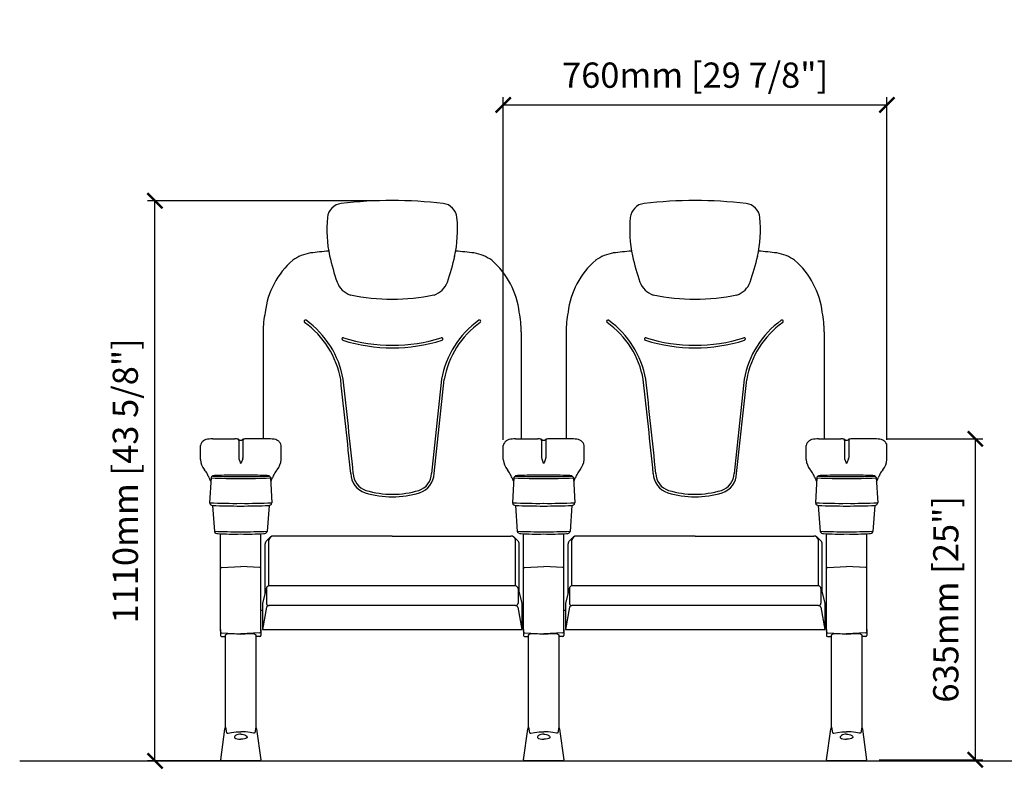
# Model space of a CAD drawing. Units: inches. Extents: x 0 to 6977, y -47 to 1635.
# Drawn here: x 0 to 1950, y 150 to 1635 of the extents above; entities that cross this region are included whole.
import ezdxf

# ---------------------------------------------------------------- set-up
doc = ezdxf.new("R2010")
doc.units = ezdxf.units.IN
doc.header["$MEASUREMENT"] = 0
doc.layers.add('Butaca - Seat', color=7, linetype='Continuous', true_color=0x246098)
doc.layers.add('Cotas - Measure', color=7, linetype='Continuous')
doc.layers.add('Suelo - Floor', color=7, linetype='Continuous')
doc.styles.add('Arial Narrow', font='ARIALN.TTF')
doc.dimstyles.new('cotas planos', dxfattribs={"dimtxt": 50, "dimasz": 30, "dimexe": 15, "dimexo": 25, "dimgap": 20, "dimtad": 1, "dimdec": 0, "dimtxsty": 'Arial Narrow', "dimblk": 'ARCHTICK', "dimcen": 2.5, "dimclrd": 256, "dimclre": 256, "dimclrt": 256, "dimadec": 0, "dimazin": 0, "dimtfac": 1, "dimtdec": 0, "dimtmove": 0, "dimatfit": 2, "dimldrblk": 'ARCHTICK', "dimfxl": 1, "dimarcsym": 0})

# ---------------------------------------------------------------- blocks, each defined once
blk = doc.blocks.new('_ArchTick')
at = {"color": 0, "linetype": 'ByBlock', "const_width": 0.15}
blk.add_lwpolyline([(-0.5, -0.5), (0.5, 0.5)], dxfattribs=at)
blk = doc.blocks.new('*D16')
at = {"layer": 'Cotas - Measure', "lineweight": -2, "transparency": 16777216}
for p, q in [((712.5, 1276.3), (252.6, 1276.3)), ((267.6, 166.8), (267.6, 1276.3)), ((415, 166.8), (252.6, 166.8))]:
    blk.add_line(p, q, dxfattribs=at)
at = {"layer": 'Defpoints', "color": 0, "transparency": 16777216}
for p in [(267.6, 1276.3), (737.5, 1276.3), (440, 166.8)]:
    blk.add_point(p, dxfattribs=at)
at = {"layer": 'Cotas - Measure', "lineweight": -2, "transparency": 16777216, "xscale": 30, "yscale": 30, "zscale": 30}
for p, rotation in [((267.6, 1276.3), 90), ((267.6, 166.8), 270)]:
    blk.add_blockref('_ArchTick', p, dxfattribs=dict(at, rotation=rotation))
at = {"layer": 'Cotas - Measure', "transparency": 16777216, "insert": (215.3, 721.6), "char_height": 50, "attachment_point": 5, "rotation": 90, "style": 'Arial Narrow'}
blk.add_mtext('1110mm [43 5/8"]', dxfattribs=at)
blk = doc.blocks.new('*D17')
at = {"layer": 'Cotas - Measure', "lineweight": -2, "transparency": 16777216}
for p, q in [((957.5, 802.6), (957.5, 1481.3)), ((957.5, 1466.3), (1717.5, 1466.3)), ((1717.5, 802.6), (1717.5, 1481.3))]:
    blk.add_line(p, q, dxfattribs=at)
at = {"layer": 'Defpoints', "color": 0, "transparency": 16777216}
for p in [(1717.5, 1466.3), (957.5, 777.6), (1717.5, 777.6)]:
    blk.add_point(p, dxfattribs=at)
at = {"layer": 'Cotas - Measure', "lineweight": -2, "transparency": 16777216, "xscale": 30, "yscale": 30, "zscale": 30, "rotation": 180}
blk.add_blockref('_ArchTick', (957.5, 1466.3), dxfattribs=at)
at = {"layer": 'Cotas - Measure', "lineweight": -2, "transparency": 16777216, "xscale": 30, "yscale": 30, "zscale": 30}
blk.add_blockref('_ArchTick', (1717.5, 1466.3), dxfattribs=at)
at = {"layer": 'Cotas - Measure', "transparency": 16777216, "insert": (1337.5, 1518.7), "char_height": 50, "attachment_point": 5, "style": 'Arial Narrow'}
blk.add_mtext('760mm [29 7/8"]', dxfattribs=at)
blk = doc.blocks.new('*D21')
at = {"layer": 'Cotas - Measure', "lineweight": -2, "transparency": 16777216}
for p, q in [((1718.1, 804.8), (1907.5, 804.8)), ((1892.5, 804.8), (1892.5, 169)), ((1702.2, 169), (1907.5, 169))]:
    blk.add_line(p, q, dxfattribs=at)
at = {"layer": 'Defpoints', "color": 0, "transparency": 16777216}
for p in [(1693.1, 804.8), (1677.2, 169), (1892.5, 169)]:
    blk.add_point(p, dxfattribs=at)
at = {"layer": 'Cotas - Measure', "lineweight": -2, "transparency": 16777216, "xscale": 30, "yscale": 30, "zscale": 30}
for p, rotation in [((1892.5, 804.8), 90), ((1892.5, 169), 270)]:
    blk.add_blockref('_ArchTick', p, dxfattribs=dict(at, rotation=rotation))
at = {"layer": 'Cotas - Measure', "transparency": 16777216, "insert": (1840.5, 486.9), "char_height": 50, "attachment_point": 5, "rotation": 90, "style": 'Arial Narrow'}
blk.add_mtext('635mm [25"]', dxfattribs=at)

msp = doc.modelspace()

# ---------------------------------------------------------------- linework, layer by layer
at = {"layer": 'Butaca - Seat'}
for p, q in [((481.9, 1016.7, 0), (481.9, 804.8, 0)), ((993.1, 1016.7, 0), (993.1, 804.8, 0)), ((1081.9, 1016.7, 0), (1081.9, 804.8, 0)), ((1593.1, 1016.7, 0), (1593.1, 804.8, 0)), ((835.4, 922.9, 0), (815.4, 736.3, 0)), ((820.4, 736, 0), (840.3, 922.2, 0)), ((1434.7, 922.9, 0), (1414.7, 736.3, 0)), ((1419.7, 736, 0), (1439.6, 922.2, 0)), ((381.9, 804.8, 0), (425.8, 804.8, 0)), ((433.4, 801.3, 0), (433.4, 767.1, 0)), ((441.7, 801.3, 0), (441.7, 767.1, 0)), ((493.1, 804.8, 0), (449.2, 804.8, 0)), ((981.9, 804.8, 0), (1025.8, 804.8, 0)), ((981.9, 804.8, 0), (1025.8, 804.8, 0)), ((1033.4, 801.3, 0), (1033.4, 767.1, 0)), ((1033.4, 801.3, 0), (1033.4, 767.1, 0)), ((1041.7, 801.3, 0), (1041.7, 767.1, 0)), ((1041.7, 801.3, 0), (1041.7, 767.1, 0)), ((1093.1, 804.8, 0), (1049.2, 804.8, 0)), ((1093.1, 804.8, 0), (1049.2, 804.8, 0)), ((1581.9, 804.8, 0), (1625.8, 804.8, 0)), ((1633.4, 801.3, 0), (1633.4, 767.1, 0)), ((1641.7, 801.3, 0), (1641.7, 767.1, 0)), ((1693.1, 804.8, 0), (1649.2, 804.8, 0)), ((357.5, 763.6, 0), (357.5, 791.7, 0)), ((517.5, 763.6, 0), (517.5, 791.7, 0)), ((957.5, 763.6, 0), (957.5, 791.7, 0)), ((957.5, 763.6, 0), (957.5, 791.7, 0)), ((1117.5, 763.6, 0), (1117.5, 791.7, 0)), ((1117.5, 763.6, 0), (1117.5, 791.7, 0)), ((1557.5, 763.6, 0), (1557.5, 791.7, 0)), ((1717.5, 763.6, 0), (1717.5, 791.7, 0)), ((433.7, 765.2, 0), (436.8, 757.3, 0)), ((441.4, 765.2, 0), (438.2, 757.3, 0)), ((1033.7, 765.2, 0), (1036.8, 757.3, 0)), ((1033.7, 765.2, 0), (1036.8, 757.3, 0)), ((1041.4, 765.2, 0), (1038.2, 757.3, 0)), ((1041.4, 765.2, 0), (1038.2, 757.3, 0)), ((1633.7, 765.2, 0), (1636.8, 757.3, 0)), ((1641.4, 765.2, 0), (1638.2, 757.3, 0)), ((378.7, 728.2, 0), (375.9, 677.8, 0)), ((496.3, 728.2, 0), (499.2, 677.8, 0)), ((978.7, 728.2, 0), (975.9, 677.8, 0)), ((978.7, 728.2, 0), (975.9, 677.8, 0)), ((1096.3, 728.2, 0), (1099.2, 677.8, 0)), ((1096.3, 728.2, 0), (1099.2, 677.8, 0)), ((1578.7, 728.2, 0), (1575.9, 677.8, 0)), ((1696.3, 728.2, 0), (1699.2, 677.8, 0)), ((381.4, 672.9, 0), (385.3, 621.5, 0)), ((493.6, 672.9, 0), (489.7, 621.5, 0)), ((981.4, 672.9, 0), (985.3, 621.5, 0)), ((981.4, 672.9, 0), (985.3, 621.5, 0)), ((1093.6, 672.9, 0), (1089.7, 621.5, 0)), ((1093.6, 672.9, 0), (1089.7, 621.5, 0)), ((1581.4, 672.9, 0), (1585.3, 621.5, 0)), ((1693.6, 672.9, 0), (1689.7, 621.5, 0)), ((397.5, 423.8, 0), (397.5, 616.7, 0)), ((477.5, 423.8, 0), (477.5, 616.7, 0)), ((496, 609.7, 0), (488.5, 602.5, 0)), ((737.5, 612.3, 0), (502.6, 612.3, 0)), ((737.5, 612.3, 0), (972.4, 612.3, 0)), ((979, 609.7, 0), (986.5, 602.5, 0)), ((997.5, 423.8, 0), (997.5, 616.7, 0)), ((1077.5, 423.8, 0), (1077.5, 616.7, 0)), ((1096, 609.7, 0), (1088.5, 602.5, 0)), ((1337.5, 612.3, 0), (1102.6, 612.3, 0)), ((1337.5, 612.3, 0), (1572.4, 612.3, 0)), ((1579, 609.7, 0), (1586.5, 602.5, 0)), ((1597.5, 423.8, 0), (1597.5, 616.7, 0)), ((1677.5, 423.8, 0), (1677.5, 616.7, 0)), ((485.8, 498.8, 0), (485.8, 596.7, 0)), ((493.4, 513.3, 0), (493.4, 604.1, 0)), ((981.7, 513.3, 0), (981.7, 604.1, 0)), ((989.2, 498.8, 0), (989.2, 596.7, 0)), ((1085.8, 498.8, 0), (1085.8, 596.7, 0)), ((1093.4, 513.3, 0), (1093.4, 604.1, 0)), ((1581.7, 513.3, 0), (1581.7, 604.1, 0)), ((1589.2, 498.8, 0), (1589.2, 596.7, 0)), ((399.4, 550.1, 0), (437.5, 552, 0)), ((475.6, 550.1, 0), (437.5, 552, 0)), ((999.4, 550.1, 0), (1037.5, 552, 0)), ((1075.6, 550.1, 0), (1037.5, 552, 0)), ((1599.4, 550.1, 0), (1637.5, 552, 0)), ((1675.6, 550.1, 0), (1637.5, 552, 0)), ((488.6, 510, 0), (480.8, 479.3, 0)), ((488.4, 508.3, 0), (488.4, 479.4, 0)), ((981.6, 513.3, 0), (493.4, 513.3, 0)), ((986.4, 510, 0), (994.2, 479.3, 0)), ((986.7, 508.3, 0), (986.7, 479.4, 0)), ((1088.6, 510, 0), (1080.8, 479.3, 0)), ((1088.4, 508.3, 0), (1088.4, 479.4, 0)), ((1581.6, 513.3, 0), (1093.4, 513.3, 0)), ((1586.4, 510, 0), (1594.2, 479.3, 0)), ((1586.7, 508.3, 0), (1586.7, 479.4, 0)), ((480.8, 479.3, 0), (480.8, 426.9, 0)), ((488.6, 471.1, 0), (480.8, 426.9, 0)), ((981.6, 474.4, 0), (493.4, 474.4, 0)), ((986.4, 471.1, 0), (994.2, 426.9, 0)), ((994.2, 479.3, 0), (994.2, 426.9, 0)), ((1080.8, 479.3, 0), (1080.8, 426.9, 0)), ((1088.6, 471.1, 0), (1080.8, 426.9, 0)), ((1581.6, 474.4, 0), (1093.4, 474.4, 0)), ((1586.4, 471.1, 0), (1594.2, 426.9, 0)), ((1594.2, 479.3, 0), (1594.2, 426.9, 0)), ((477.5, 465.4), (480.8, 465.4)), ((994.2, 465.4), (997.5, 465.4)), ((1077.5, 465.4), (1080.8, 465.4)), ((1594.2, 465.4), (1597.5, 465.4)), ((397.5, 427.2, 0), (397.5, 415.5, 0)), ((399.4, 420.6, 0), (437.5, 418.7, 0)), ((399.4, 413.5, 0), (407.5, 413, 0)), ((407.5, 416.5, 0), (408.2, 417.4, 0)), ((407.5, 233.4, 0), (407.5, 416.5, 0)), ((408.2, 417.4, 0), (410.1, 418.3, 0)), ((410.1, 418.3, 0), (413.4, 419, 0)), ((413.4, 419, 0), (419.7, 418.9, 0)), ((419.7, 418.9, 0), (437.5, 418.2, 0)), ((475.6, 420.6, 0), (437.5, 418.7, 0)), ((437.5, 418.2, 0), (455.4, 418.9, 0)), ((455.4, 418.9, 0), (461.7, 419, 0)), ((461.7, 419, 0), (464.9, 418.3, 0)), ((464.9, 418.3, 0), (466.9, 417.4, 0)), ((466.9, 417.4, 0), (467.5, 416.5, 0)), ((467.5, 416.5, 0), (467.5, 233.4, 0)), ((475.6, 413.5, 0), (467.5, 413, 0)), ((477.5, 427.2, 0), (477.5, 415.5, 0)), ((480.8, 426.9, 0), (994.2, 426.9, 0)), ((997.5, 427.2, 0), (997.5, 415.5, 0)), ((999.4, 420.6, 0), (1037.5, 418.7, 0)), ((999.4, 413.5, 0), (1007.5, 413, 0)), ((1007.5, 416.5, 0), (1008.2, 417.4, 0)), ((1007.5, 233.4, 0), (1007.5, 416.5, 0)), ((1008.2, 417.4, 0), (1010.1, 418.3, 0)), ((1010.1, 418.3, 0), (1013.4, 419, 0)), ((1013.4, 419, 0), (1019.7, 418.9, 0)), ((1019.7, 418.9, 0), (1037.5, 418.2, 0)), ((1075.6, 420.6, 0), (1037.5, 418.7, 0)), ((1037.5, 418.2, 0), (1055.4, 418.9, 0)), ((1055.4, 418.9, 0), (1061.7, 419, 0)), ((1061.7, 419, 0), (1064.9, 418.3, 0)), ((1064.9, 418.3, 0), (1066.9, 417.4, 0)), ((1066.9, 417.4, 0), (1067.5, 416.5, 0)), ((1067.5, 416.5, 0), (1067.5, 233.4, 0)), ((1075.6, 413.5, 0), (1067.5, 413, 0)), ((1077.5, 427.2, 0), (1077.5, 415.5, 0)), ((1080.8, 426.9, 0), (1594.2, 426.9, 0)), ((1597.5, 427.2, 0), (1597.5, 415.5, 0)), ((1599.4, 420.6, 0), (1637.5, 418.7, 0)), ((1599.4, 413.5, 0), (1607.5, 413, 0)), ((1607.5, 416.5, 0), (1608.2, 417.4, 0)), ((1607.5, 233.4, 0), (1607.5, 416.5, 0)), ((1608.2, 417.4, 0), (1610.1, 418.3, 0)), ((1610.1, 418.3, 0), (1613.4, 419, 0)), ((1613.4, 419, 0), (1619.7, 418.9, 0)), ((1619.7, 418.9, 0), (1637.5, 418.2, 0)), ((1675.6, 420.6, 0), (1637.5, 418.7, 0)), ((1637.5, 418.2, 0), (1655.4, 418.9, 0)), ((1655.4, 418.9, 0), (1661.7, 419, 0)), ((1661.7, 419, 0), (1664.9, 418.3, 0)), ((1664.9, 418.3, 0), (1666.9, 417.4, 0)), ((1666.9, 417.4, 0), (1667.5, 416.5, 0)), ((1667.5, 416.5, 0), (1667.5, 233.4, 0)), ((1675.6, 413.5, 0), (1667.5, 413, 0)), ((1677.5, 427.2, 0), (1677.5, 415.5, 0)), ((397.8, 169, 0), (406.1, 229.9, 0)), ((406.1, 229.9, 0), (407.5, 233.4, 0)), ((407.5, 233.4, 0), (409.5, 222.6, 0)), ((409.5, 222.6, 0), (410.8, 221.9, 0)), ((410.8, 221.9, 0), (412.3, 222, 0)), ((412.3, 222, 0), (419.2, 223.2, 0)), ((419.2, 223.2, 0), (428.4, 224.4, 0)), ((425.8, 215.9, 0), (425.1, 214.6, 0)), ((425.1, 214.6, 0), (425.1, 213.5, 0)), ((427.4, 217.3, 0), (425.8, 215.9, 0)), ((429.6, 218.4, 0), (427.4, 217.3, 0)), ((428.4, 224.4, 0), (437.5, 224.7, 0)), ((432.1, 219.3, 0), (429.6, 218.4, 0)), ((434.9, 219.8, 0), (432.1, 219.3, 0)), ((437.5, 220, 0), (434.9, 219.8, 0)), ((446.7, 224.4, 0), (437.5, 224.7, 0)), ((437.5, 220, 0), (440.1, 219.8, 0)), ((440.1, 219.8, 0), (442.9, 219.3, 0)), ((442.9, 219.3, 0), (445.5, 218.4, 0)), ((445.5, 218.4, 0), (447.7, 217.3, 0)), ((455.8, 223.2, 0), (446.7, 224.4, 0)), ((447.7, 217.3, 0), (449.2, 215.9, 0)), ((449.2, 215.9, 0), (450, 214.6, 0)), ((450, 214.6, 0), (450, 213.5, 0)), ((462.7, 222, 0), (455.8, 223.2, 0)), ((464.2, 221.9, 0), (462.7, 222, 0)), ((465.6, 222.6, 0), (464.2, 221.9, 0)), ((467.5, 233.4, 0), (465.6, 222.6, 0)), ((467.5, 233.4, 0), (468.9, 229.9, 0)), ((468.9, 229.9, 0), (477.2, 169, 0)), ((997.8, 169, 0), (1006.1, 229.9, 0)), ((1006.1, 229.9, 0), (1007.5, 233.4, 0)), ((1007.5, 233.4, 0), (1009.5, 222.6, 0)), ((1009.5, 222.6, 0), (1010.8, 221.9, 0)), ((1010.8, 221.9, 0), (1012.3, 222, 0)), ((1012.3, 222, 0), (1019.2, 223.2, 0)), ((1019.2, 223.2, 0), (1028.4, 224.4, 0)), ((1025.8, 215.9, 0), (1025.1, 214.6, 0)), ((1025.1, 214.6, 0), (1025.1, 213.5, 0)), ((1027.4, 217.3, 0), (1025.8, 215.9, 0)), ((1029.6, 218.4, 0), (1027.4, 217.3, 0)), ((1028.4, 224.4, 0), (1037.5, 224.7, 0)), ((1032.1, 219.3, 0), (1029.6, 218.4, 0)), ((1034.9, 219.8, 0), (1032.1, 219.3, 0)), ((1037.5, 220, 0), (1034.9, 219.8, 0)), ((1046.7, 224.4, 0), (1037.5, 224.7, 0)), ((1037.5, 220, 0), (1040.1, 219.8, 0)), ((1040.1, 219.8, 0), (1042.9, 219.3, 0)), ((1042.9, 219.3, 0), (1045.5, 218.4, 0)), ((1045.5, 218.4, 0), (1047.7, 217.3, 0)), ((1055.8, 223.2, 0), (1046.7, 224.4, 0)), ((1047.7, 217.3, 0), (1049.2, 215.9, 0)), ((1049.2, 215.9, 0), (1050, 214.6, 0)), ((1050, 214.6, 0), (1050, 213.5, 0)), ((1062.7, 222, 0), (1055.8, 223.2, 0)), ((1064.2, 221.9, 0), (1062.7, 222, 0)), ((1065.6, 222.6, 0), (1064.2, 221.9, 0)), ((1067.5, 233.4, 0), (1065.6, 222.6, 0)), ((1067.5, 233.4, 0), (1068.9, 229.9, 0)), ((1068.9, 229.9, 0), (1077.2, 169, 0)), ((1597.8, 169, 0), (1606.1, 229.9, 0)), ((1606.1, 229.9, 0), (1607.5, 233.4, 0)), ((1607.5, 233.4, 0), (1609.5, 222.6, 0)), ((1609.5, 222.6, 0), (1610.8, 221.9, 0)), ((1610.8, 221.9, 0), (1612.3, 222, 0)), ((1612.3, 222, 0), (1619.2, 223.2, 0)), ((1619.2, 223.2, 0), (1628.4, 224.4, 0)), ((1625.8, 215.9, 0), (1625.1, 214.6, 0)), ((1625.1, 214.6, 0), (1625.1, 213.5, 0)), ((1627.4, 217.3, 0), (1625.8, 215.9, 0)), ((1629.6, 218.4, 0), (1627.4, 217.3, 0)), ((1628.4, 224.4, 0), (1637.5, 224.7, 0)), ((1632.1, 219.3, 0), (1629.6, 218.4, 0)), ((1634.9, 219.8, 0), (1632.1, 219.3, 0)), ((1637.5, 220, 0), (1634.9, 219.8, 0)), ((1646.7, 224.4, 0), (1637.5, 224.7, 0)), ((1637.5, 220, 0), (1640.1, 219.8, 0)), ((1640.1, 219.8, 0), (1642.9, 219.3, 0)), ((1642.9, 219.3, 0), (1645.5, 218.4, 0)), ((1645.5, 218.4, 0), (1647.7, 217.3, 0)), ((1655.8, 223.2, 0), (1646.7, 224.4, 0)), ((1647.7, 217.3, 0), (1649.2, 215.9, 0)), ((1649.2, 215.9, 0), (1650, 214.6, 0)), ((1650, 214.6, 0), (1650, 213.5, 0)), ((1662.7, 222, 0), (1655.8, 223.2, 0)), ((1664.2, 221.9, 0), (1662.7, 222, 0)), ((1665.6, 222.6, 0), (1664.2, 221.9, 0)), ((1667.5, 233.4, 0), (1665.6, 222.6, 0)), ((1667.5, 233.4, 0), (1668.9, 229.9, 0)), ((1668.9, 229.9, 0), (1677.2, 169, 0)), ((425.1, 213.5, 0), (425.7, 212.5, 0)), ((425.7, 212.5, 0), (427.5, 211.4, 0)), ((427.5, 211.4, 0), (430.3, 210.6, 0)), ((430.3, 210.6, 0), (433.8, 210.1, 0)), ((433.8, 210.1, 0), (437.5, 210, 0)), ((441.3, 210.1, 0), (437.5, 210, 0)), ((444.8, 210.6, 0), (441.3, 210.1, 0)), ((447.5, 211.4, 0), (444.8, 210.6, 0)), ((449.4, 212.5, 0), (447.5, 211.4, 0)), ((450, 213.5, 0), (449.4, 212.5, 0)), ((1025.1, 213.5, 0), (1025.7, 212.5, 0)), ((1025.7, 212.5, 0), (1027.5, 211.4, 0)), ((1027.5, 211.4, 0), (1030.3, 210.6, 0)), ((1030.3, 210.6, 0), (1033.8, 210.1, 0)), ((1033.8, 210.1, 0), (1037.5, 210, 0)), ((1041.3, 210.1, 0), (1037.5, 210, 0)), ((1044.8, 210.6, 0), (1041.3, 210.1, 0)), ((1047.5, 211.4, 0), (1044.8, 210.6, 0)), ((1049.4, 212.5, 0), (1047.5, 211.4, 0)), ((1050, 213.5, 0), (1049.4, 212.5, 0)), ((1625.1, 213.5, 0), (1625.7, 212.5, 0)), ((1625.7, 212.5, 0), (1627.5, 211.4, 0)), ((1627.5, 211.4, 0), (1630.3, 210.6, 0)), ((1630.3, 210.6, 0), (1633.8, 210.1, 0)), ((1633.8, 210.1, 0), (1637.5, 210, 0)), ((1641.3, 210.1, 0), (1637.5, 210, 0)), ((1644.8, 210.6, 0), (1641.3, 210.1, 0)), ((1647.5, 211.4, 0), (1644.8, 210.6, 0)), ((1649.4, 212.5, 0), (1647.5, 211.4, 0)), ((1650, 213.5, 0), (1649.4, 212.5, 0)), ((475.2, 166.8, 0), (399.8, 166.8, 0)), ((1075.2, 166.8, 0), (999.8, 166.8, 0)), ((1002.5, 166.8, 0), (1072.5, 166.8, 0)), ((1675.2, 166.8, 0), (1599.8, 166.8, 0)), ((1672.5, 166.8, 0), (1602.5, 166.8, 0))]:
    msp.add_line(p, q, dxfattribs=at)
for centre, radius, start, end in [((640, 1240.3), 30.9, 96.5616, 174.5123), ((737.5, 391.9), 884.9, 83.4434, 96.5566), ((835, 1240.3), 30.9, 5.4827, 83.4434), ((1239.8, 1240.3), 30.9, 96.5616, 174.5123), ((1337.4, 391.9), 884.9, 83.4434, 96.5566), ((1434.9, 1240.3), 30.9, 5.4827, 83.4434), ((860.6, 1219.1), 252.5, 174.5173, 191.9046), ((614.4, 1219.1), 252.5, 347.7886, 5.4824), ((1460.5, 1219.1), 252.5, 174.5173, 191.9046), ((1214.3, 1219.1), 252.5, 347.7886, 5.4824), ((588.8, 1091, 0), 83, 99.1218, 125.6025), ((737.5, -181.8, 0), 1364.4, 95.2913, 96.8147), ((737.5, -181.8, 0), 1364.4, 83.1853, 84.7087), ((886.3, 1091, 0), 83, 54.3975, 80.8782), ((1188.8, 1091, 0), 83, 99.1218, 125.6025), ((1337.2, -181.8, 0), 1364.4, 95.2849, 96.8147), ((1337.5, -181.8, 0), 1364.4, 83.1853, 84.7151), ((1486.3, 1091, 0), 83, 54.3975, 80.8782), ((645.7, 1036.5, 0), 161, 130.7942, 173.2628), ((1261.8, 1322.6), 666.7, 193.4962, 198.12), ((213.3, 1322.6), 666.7, 341.88, 346.5038), ((829.4, 1036.5, 0), 161, 6.7372, 49.2058), ((1245.7, 1036.5, 0), 161, 130.7942, 173.2628), ((1861.6, 1322.6), 666.7, 193.4962, 198.12), ((813.1, 1322.6), 666.7, 341.88, 346.5038), ((1429.4, 1036.5, 0), 161, 6.7372, 49.2058), ((667.9, 1129.9), 42.3, 200.173, 251.9785), ((807.2, 1129.9), 42.3, 288.0215, 339.827), ((1267.7, 1129.9), 42.3, 200.173, 251.9785), ((1407, 1129.9), 42.3, 288.0215, 339.827), ((737.5, 1507.6), 426, 258.8001, 281.1999), ((1337.4, 1507.6), 426, 258.8001, 281.1999), ((678.5, 1016.7, 0), 196.6, 168.6338, 180), ((796.5, 1016.7, 0), 196.6, 0, 11.3662), ((1278.5, 1016.7, 0), 196.6, 168.6338, 180), ((1396.5, 1016.7, 0), 196.6, 0, 11.3662), ((565.4, 1037.5, 0), 2.5, 54.3664, 234.3664), ((460.3, 890.9, 0), 177.9, 10.1168, 54.3664), ((460.3, 890.9, 0), 182.9, 10.066, 54.3664), ((1015.5, 890.9, 0), 182.9, 125.6336, 169.9361), ((1015.5, 890.9, 0), 177.9, 125.6336, 169.8811), ((910.4, 1037.5, 0), 2.5, 305.6336, 125.6336), ((1164.7, 1037.5, 0), 2.5, 54.3664, 234.3664), ((1059.6, 890.9, 0), 177.9, 10.1168, 54.3664), ((1059.6, 890.9, 0), 182.9, 10.066, 54.3664), ((1614.8, 890.9, 0), 182.9, 125.6336, 169.9361), ((1614.8, 890.9, 0), 177.9, 125.6336, 169.8811), ((1509.7, 1037.5, 0), 2.5, 305.6336, 125.6336), ((640.4, 1002.5, 0), 2.5, 72.5077, 252.5077), ((737.9, 1311.9, 0), 326.9, 252.5077, 287.4923), ((737.9, 1311.9, 0), 321.9, 252.5077, 287.4923), ((835.4, 1002.5, 0), 2.5, 287.4923, 107.4923), ((1239.7, 1002.5, 0), 2.5, 72.5077, 252.5077), ((1337.2, 1311.9, 0), 326.9, 252.5077, 287.4923), ((1337.2, 1311.9, 0), 321.9, 252.5077, 287.4923), ((1434.7, 1002.5, 0), 2.5, 287.4923, 107.4923), ((-16890.7, -1052.6, 0), 17637, 5.82037, 6.42869), ((-16890.7, -1052.6, 0), 17642, 5.81972, 6.42921), ((-16291.4, -1052.6, 0), 17637, 5.82037, 6.42869), ((-16291.4, -1052.6, 0), 17642, 5.81972, 6.42921), ((377.3, 783.1, 0), 22.4, 127.7498, 142.0038), ((372.3, 788.7, 0), 15, 105.3983, 125.762), ((382.1, 746.3, 0), 58.5, 90.186, 103.6027), ((426.6, 778.2, 0), 26.6, 76.6926, 91.6735), ((431.8, 803.6, 0), 0.743, 31.6569, 76.5461), ((428.8, 801.1, 0), 4.61, 2.3595, 39.8945), ((431.7, 800.3, 0), 3.92, 41.4923, 74.1861), ((436.9, 805.1, 0), 3.17, 224.5131, 257.0438), ((437.4, 810, 0), 8.09, 261.0198, 270.5436), ((437.6, 810, 0), 8.09, 269.4564, 278.9802), ((438.1, 805.1, 0), 3.17, 282.9562, 315.4869), ((443.3, 800.3, 0), 3.92, 105.8139, 138.5077), ((446.3, 801.1, 0), 4.61, 140.1055, 177.6405), ((448.4, 778.2, 0), 26.6, 88.3265, 103.3074), ((443.2, 803.6, 0), 0.743, 103.4539, 148.3431), ((493, 746.3, 0), 58.5, 76.3973, 89.814), ((502.7, 788.7, 0), 15, 54.238, 74.6017), ((497.8, 783.1, 0), 22.4, 37.9962, 52.2502), ((977.3, 783.1, 0), 22.4, 127.7498, 142.0038), ((977.3, 783.1, 0), 22.4, 127.7498, 142.0038), ((972.3, 788.7, 0), 15, 105.3983, 125.762), ((972.3, 788.7, 0), 15, 105.3983, 125.762), ((982.1, 746.3, 0), 58.5, 90.186, 103.6027), ((982.1, 746.3, 0), 58.5, 90.186, 103.6027), ((1026.6, 778.2, 0), 26.6, 76.6926, 91.6735), ((1026.6, 778.2, 0), 26.6, 76.6926, 91.6735), ((1031.8, 803.6, 0), 0.743, 31.6569, 76.5461), ((1031.8, 803.6, 0), 0.743, 31.6569, 76.5461), ((1028.8, 801.1, 0), 4.61, 2.3595, 39.8945), ((1028.8, 801.1, 0), 4.61, 2.3595, 39.8945), ((1031.7, 800.3, 0), 3.92, 41.4923, 74.1861), ((1031.7, 800.3, 0), 3.92, 41.4923, 74.1861), ((1036.9, 805.1, 0), 3.17, 224.5131, 257.0438), ((1036.9, 805.1, 0), 3.17, 224.5131, 257.0438), ((1037.4, 810, 0), 8.09, 261.0198, 270.5436), ((1037.4, 810, 0), 8.09, 261.0198, 270.5436), ((1037.6, 810, 0), 8.09, 269.4564, 278.9802), ((1037.6, 810, 0), 8.09, 269.4564, 278.9802), ((1038.1, 805.1, 0), 3.17, 282.9562, 315.4869), ((1038.1, 805.1, 0), 3.17, 282.9562, 315.4869), ((1043.3, 800.3, 0), 3.92, 105.8139, 138.5077), ((1043.3, 800.3, 0), 3.92, 105.8139, 138.5077), ((1046.3, 801.1, 0), 4.61, 140.1055, 177.6405), ((1046.3, 801.1, 0), 4.61, 140.1055, 177.6405), ((1048.4, 778.2, 0), 26.6, 88.3265, 103.3074), ((1048.4, 778.2, 0), 26.6, 88.3265, 103.3074), ((1043.2, 803.6, 0), 0.743, 103.4539, 148.3431), ((1043.2, 803.6, 0), 0.743, 103.4539, 148.3431), ((1093, 746.3, 0), 58.5, 76.3973, 89.814), ((1093, 746.3, 0), 58.5, 76.3973, 89.814), ((1102.7, 788.7, 0), 15, 54.238, 74.6017), ((1102.7, 788.7, 0), 15, 54.238, 74.6017), ((1097.8, 783.1, 0), 22.4, 37.9962, 52.2502), ((1097.8, 783.1, 0), 22.4, 37.9962, 52.2502), ((1577.3, 783.1, 0), 22.4, 127.7498, 142.0038), ((1572.3, 788.7, 0), 15, 105.3983, 125.762), ((1582.1, 746.3, 0), 58.5, 90.186, 103.6027), ((1626.6, 778.2, 0), 26.6, 76.6926, 91.6735), ((1631.8, 803.6, 0), 0.743, 31.6569, 76.5461), ((1628.8, 801.1, 0), 4.61, 2.3595, 39.8945), ((1631.7, 800.3, 0), 3.92, 41.4923, 74.1861), ((1636.9, 805.1, 0), 3.17, 224.5131, 257.0438), ((1637.4, 810, 0), 8.09, 261.0198, 270.5436), ((1637.6, 810, 0), 8.09, 269.4564, 278.9802), ((1638.1, 805.1, 0), 3.17, 282.9562, 315.4869), ((1643.3, 800.3, 0), 3.92, 105.8139, 138.5077), ((1646.3, 801.1, 0), 4.61, 140.1055, 177.6405), ((1648.4, 778.2, 0), 26.6, 88.3265, 103.3074), ((1643.2, 803.6, 0), 0.743, 103.4539, 148.3431), ((1693, 746.3, 0), 58.5, 76.3973, 89.814), ((1702.7, 788.7, 0), 15, 54.238, 74.6017), ((1697.8, 783.1, 0), 22.4, 37.9962, 52.2502), ((365.5, 791.6, 0), 7.94, 137.8393, 179.5137), ((509.6, 791.6, 0), 7.94, 0.4863, 42.1607), ((965.5, 791.6, 0), 7.94, 137.8393, 179.5137), ((965.5, 791.6, 0), 7.94, 137.8393, 179.5137), ((1109.6, 791.6, 0), 7.94, 0.4863, 42.1607), ((1109.6, 791.6, 0), 7.94, 0.4863, 42.1607), ((1565.5, 791.6, 0), 7.94, 137.8393, 179.5137), ((1709.6, 791.6, 0), 7.94, 0.4863, 42.1607), ((390.3, 765.3, 0), 32.8, 182.9283, 221.1577), ((442.7, 767.6, 0), 9.28, 183.0692, 194.7639), ((432.4, 767.6, 0), 9.28, 345.2361, 356.9308), ((484.8, 765.3, 0), 32.8, 318.8423, 357.0717), ((990.3, 765.3, 0), 32.8, 182.9283, 221.1577), ((990.3, 765.3, 0), 32.8, 182.9283, 221.1577), ((1042.7, 767.6, 0), 9.28, 183.0692, 194.7639), ((1042.7, 767.6, 0), 9.28, 183.0692, 194.7639), ((1032.4, 767.6, 0), 9.28, 345.2361, 356.9308), ((1032.4, 767.6, 0), 9.28, 345.2361, 356.9308), ((1084.8, 765.3, 0), 32.8, 318.8423, 357.0717), ((1084.8, 765.3, 0), 32.8, 318.8423, 357.0717), ((1590.3, 765.3, 0), 32.8, 182.9283, 221.1577), ((1642.7, 767.6, 0), 9.28, 183.0692, 194.7639), ((1632.4, 767.6, 0), 9.28, 345.2361, 356.9308), ((1684.8, 765.3, 0), 32.8, 318.8423, 357.0717), ((327.4, 712.5, 0), 49.3, 26.9276, 39.2767), ((430.5, 753.8, 0), 7.24, 15.177, 29.3756), ((444.5, 753.8, 0), 7.24, 150.6244, 164.823), ((547.6, 712.5, 0), 49.3, 140.7233, 153.0724), ((927.4, 712.5, 0), 49.3, 26.9276, 39.2767), ((927.4, 712.5, 0), 49.3, 26.9276, 39.2767), ((1030.5, 753.8, 0), 7.24, 15.177, 29.3756), ((1030.5, 753.8, 0), 7.24, 15.177, 29.3756), ((1044.5, 753.8, 0), 7.24, 150.6244, 164.823), ((1044.5, 753.8, 0), 7.24, 150.6244, 164.823), ((1147.6, 712.5, 0), 49.3, 140.7233, 153.0724), ((1147.6, 712.5, 0), 49.3, 140.7233, 153.0724), ((1527.4, 712.5, 0), 49.3, 26.9276, 39.2767), ((1630.5, 753.8, 0), 7.24, 15.177, 29.3756), ((1644.5, 753.8, 0), 7.24, 150.6244, 164.823), ((1747.6, 712.5, 0), 49.3, 140.7233, 153.0724), ((318.9, 705.5, 0), 60.1, 21.3675, 29.1633), ((519.8, 789.6, 0), 157.7, 203.2427, 206.1793), ((382.6, 727.3, 0), 4.01, 115.0187, 167.9465), ((379.8, 728.3, 0), 1.12, 187.4027, 270.9384), ((440.1, 2291.2, 0), 1565.1, 267.7942, 269.9068), ((385.6, 721.1, 0), 10.9, 107.6679, 115.2093), ((382, 731.3, 0), 0.135, 109.795, 219.499), ((382.7, 732, 0), 1.15, 229.0624, 268.3603), ((383.1, 728.6, 0), 3.02, 98.8084, 106.193), ((393.8, 646.5, 0), 85.8, 90.0539, 97.4822), ((439.6, 2416.1, 0), 1686.1, 268.0623, 269.9279), ((426.5, -295.9, 0), 1028.7, 89.3848, 91.8246), ((448.6, -295.9, 0), 1028.7, 88.1754, 90.6152), ((435.4, 2416.1, 0), 1686.1, 270.0721, 271.9377), ((435, 2291.2, 0), 1565.1, 270.0932, 272.2058), ((481.2, 646.5, 0), 85.8, 82.5178, 89.9461), ((491.9, 728.6, 0), 3.02, 73.807, 81.1916), ((492.4, 732, 0), 1.15, 271.6397, 310.9376), ((489.5, 721.1, 0), 10.9, 64.7907, 72.3321), ((493, 731.3, 0), 0.135, 320.501, 70.205), ((492.4, 727.3, 0), 4.01, 12.0535, 64.9813), ((495.2, 728.3, 0), 1.12, 269.0616, 352.5973), ((355.2, 789.6, 0), 157.7, 333.8207, 336.7573), ((556.1, 705.5, 0), 60.1, 150.8367, 158.6325), ((696.4, 737, 0), 41.1, 181.3778, 252.4104), ((696.4, 737, 0), 36.1, 181.0796, 252.3366), ((779.3, 737, 0), 36.1, 287.6634, 358.9308), ((779.3, 737, 0), 41.1, 287.5896, 358.6128), ((918.9, 705.5, 0), 60.1, 21.3675, 29.1633), ((918.9, 705.5, 0), 60.1, 21.3675, 29.1633), ((1119.8, 789.6, 0), 157.7, 203.2427, 206.1793), ((1119.8, 789.6, 0), 157.7, 203.2427, 206.1793), ((982.6, 727.3, 0), 4.01, 115.0187, 167.9465), ((982.6, 727.3, 0), 4.01, 115.0187, 167.9465), ((979.8, 728.3, 0), 1.12, 187.4027, 270.9384), ((979.8, 728.3, 0), 1.12, 187.4027, 270.9384), ((1040.1, 2291.2, 0), 1565.1, 267.7942, 269.9068), ((1040.1, 2291.2, 0), 1565.1, 267.7942, 269.9068), ((985.6, 721.1, 0), 10.9, 107.6679, 115.2093), ((985.6, 721.1, 0), 10.9, 107.6679, 115.2093), ((982, 731.3, 0), 0.135, 109.795, 219.499), ((982, 731.3, 0), 0.135, 109.795, 219.499), ((982.7, 732, 0), 1.15, 229.0624, 268.3603), ((982.7, 732, 0), 1.15, 229.0624, 268.3603), ((983.1, 728.6, 0), 3.02, 98.8084, 106.193), ((983.1, 728.6, 0), 3.02, 98.8084, 106.193), ((993.8, 646.5, 0), 85.8, 90.0539, 97.4822), ((993.8, 646.5, 0), 85.8, 90.0539, 97.4822), ((1039.6, 2416.1, 0), 1686.1, 268.0623, 269.9279), ((1039.6, 2416.1, 0), 1686.1, 268.0623, 269.9279), ((1026.5, -295.9, 0), 1028.7, 89.3848, 91.8246), ((1026.5, -295.9, 0), 1028.7, 89.3848, 91.8246), ((1048.6, -295.9, 0), 1028.7, 88.1754, 90.6152), ((1048.6, -295.9, 0), 1028.7, 88.1754, 90.6152), ((1035.4, 2416.1, 0), 1686.1, 270.0721, 271.9377), ((1035.4, 2416.1, 0), 1686.1, 270.0721, 271.9377), ((1035, 2291.2, 0), 1565.1, 270.0932, 272.2058), ((1035, 2291.2, 0), 1565.1, 270.0932, 272.2058), ((1081.2, 646.5, 0), 85.8, 82.5178, 89.9461), ((1081.2, 646.5, 0), 85.8, 82.5178, 89.9461), ((1091.9, 728.6, 0), 3.02, 73.807, 81.1916), ((1091.9, 728.6, 0), 3.02, 73.807, 81.1916), ((1092.4, 732, 0), 1.15, 271.6397, 310.9376), ((1092.4, 732, 0), 1.15, 271.6397, 310.9376), ((1089.5, 721.1, 0), 10.9, 64.7907, 72.3321), ((1089.5, 721.1, 0), 10.9, 64.7907, 72.3321), ((1093, 731.3, 0), 0.135, 320.501, 70.205), ((1093, 731.3, 0), 0.135, 320.501, 70.205), ((1092.4, 727.3, 0), 4.01, 12.0535, 64.9813), ((1092.4, 727.3, 0), 4.01, 12.0535, 64.9813), ((1095.2, 728.3, 0), 1.12, 269.0616, 352.5973), ((1095.2, 728.3, 0), 1.12, 269.0616, 352.5973), ((955.2, 789.6, 0), 157.7, 333.8207, 336.7573), ((955.2, 789.6, 0), 157.7, 333.8207, 336.7573), ((1156.1, 705.5, 0), 60.1, 150.8367, 158.6325), ((1156.1, 705.5, 0), 60.1, 150.8367, 158.6325), ((1295.7, 737, 0), 41.1, 181.3778, 252.4104), ((1295.7, 737, 0), 36.1, 181.0796, 252.3366), ((1378.6, 737, 0), 36.1, 287.6634, 358.9308), ((1378.6, 737, 0), 41.1, 287.5896, 358.6128), ((1518.9, 705.5, 0), 60.1, 21.3675, 29.1633), ((1719.8, 789.6, 0), 157.7, 203.2427, 206.1793), ((1582.6, 727.3, 0), 4.01, 115.0187, 167.9465), ((1579.8, 728.3, 0), 1.12, 187.4027, 270.9384), ((1640.1, 2291.2, 0), 1565.1, 267.7942, 269.9068), ((1585.6, 721.1, 0), 10.9, 107.6679, 115.2093), ((1582, 731.3, 0), 0.135, 109.795, 219.499), ((1582.7, 732, 0), 1.15, 229.0624, 268.3603), ((1583.1, 728.6, 0), 3.02, 98.8084, 106.193), ((1593.8, 646.5, 0), 85.8, 90.0539, 97.4822), ((1639.6, 2416.1, 0), 1686.1, 268.0623, 269.9279), ((1626.5, -295.9, 0), 1028.7, 89.3848, 91.8246), ((1648.6, -295.9, 0), 1028.7, 88.1754, 90.6152), ((1635.4, 2416.1, 0), 1686.1, 270.0721, 271.9377), ((1635, 2291.2, 0), 1565.1, 270.0932, 272.2058), ((1681.2, 646.5, 0), 85.8, 82.5178, 89.9461), ((1691.9, 728.6, 0), 3.02, 73.807, 81.1916), ((1692.4, 732, 0), 1.15, 271.6397, 310.9376), ((1689.5, 721.1, 0), 10.9, 64.7907, 72.3321), ((1693, 731.3, 0), 0.135, 320.501, 70.205), ((1692.4, 727.3, 0), 4.01, 12.0535, 64.9813), ((1695.2, 728.3, 0), 1.12, 269.0616, 352.5973), ((1555.2, 789.6, 0), 157.7, 333.8207, 336.7573), ((1756.1, 705.5, 0), 60.1, 150.8367, 158.6325), ((737.9, 879.7, 0), 184.7, 253.5187, 286.4813), ((1337.2, 879.7, 0), 184.7, 253.5187, 286.4813), ((737.9, 879.7, 0), 189.7, 253.5035, 286.4965), ((1337.2, 879.7, 0), 189.7, 253.5035, 286.4965), ((426.9, 1701.8, 0), 1024.8, 267.1482, 270.5941), ((380.6, 678.1, 0), 4.74, 184.3913, 240.5343), ((382.9, 681.6, 0), 8.88, 238.5662, 258.7437), ((439.4, 2150.2, 0), 1478.5, 267.7416, 269.9258), ((448.1, 1701.8, 0), 1024.8, 269.4059, 272.8518), ((435.6, 2150.2, 0), 1478.5, 270.0742, 272.2584), ((492.1, 681.6, 0), 8.88, 281.2563, 301.4338), ((494.4, 678.1, 0), 4.74, 299.4657, 355.6087), ((1026.9, 1701.8, 0), 1024.8, 267.1482, 270.5941), ((1026.9, 1701.8, 0), 1024.8, 267.1482, 270.5941), ((980.6, 678.1, 0), 4.74, 184.3913, 240.5343), ((980.6, 678.1, 0), 4.74, 184.3913, 240.5343), ((982.9, 681.6, 0), 8.88, 238.5662, 258.7437), ((982.9, 681.6, 0), 8.88, 238.5662, 258.7437), ((1039.4, 2150.2, 0), 1478.5, 267.7416, 269.9258), ((1039.4, 2150.2, 0), 1478.5, 267.7416, 269.9258), ((1048.1, 1701.8, 0), 1024.8, 269.4059, 272.8518), ((1048.1, 1701.8, 0), 1024.8, 269.4059, 272.8518), ((1035.6, 2150.2, 0), 1478.5, 270.0742, 272.2584), ((1035.6, 2150.2, 0), 1478.5, 270.0742, 272.2584), ((1092.1, 681.6, 0), 8.88, 281.2563, 301.4338), ((1092.1, 681.6, 0), 8.88, 281.2563, 301.4338), ((1094.4, 678.1, 0), 4.74, 299.4657, 355.6087), ((1094.4, 678.1, 0), 4.74, 299.4657, 355.6087), ((1626.9, 1701.8, 0), 1024.8, 267.1482, 270.5941), ((1580.6, 678.1, 0), 4.74, 184.3913, 240.5343), ((1582.9, 681.6, 0), 8.88, 238.5662, 258.7437), ((1639.4, 2150.2, 0), 1478.5, 267.7416, 269.9258), ((1648.1, 1701.8, 0), 1024.8, 269.4059, 272.8518), ((1635.6, 2150.2, 0), 1478.5, 270.0742, 272.2584), ((1692.1, 681.6, 0), 8.88, 281.2563, 301.4338), ((1694.4, 678.1, 0), 4.74, 299.4657, 355.6087), ((430.9, 1641.7, 0), 1020.9, 267.4382, 270.3696), ((390.9, 622.8, 0), 5.76, 193.0021, 238.5283), ((392.3, 627.9, 0), 10.9, 246.609, 268.899), ((423.4, 1216.3, 0), 600.1, 267.0033, 271.3457), ((444.1, 1641.7, 0), 1020.9, 269.6304, 272.5618), ((451.6, 1216.3, 0), 600.1, 268.6543, 272.9967), ((482.8, 627.9, 0), 10.9, 271.101, 293.391), ((484.1, 622.8, 0), 5.76, 301.4717, 346.9979), ((502.3, 603.3, 0), 8.99, 88.263, 175.1685), ((972.7, 603.3, 0), 8.99, 4.8315, 91.737), ((1030.9, 1641.7, 0), 1020.9, 267.4382, 270.3696), ((1030.9, 1641.7, 0), 1020.9, 267.4382, 270.3696), ((990.9, 622.8, 0), 5.76, 193.0021, 238.5283), ((990.9, 622.8, 0), 5.76, 193.0021, 238.5283), ((992.3, 627.9, 0), 10.9, 246.609, 268.899), ((992.3, 627.9, 0), 10.9, 246.609, 268.899), ((1023.4, 1216.3, 0), 600.1, 267.0033, 271.3457), ((1023.4, 1216.3, 0), 600.1, 267.0033, 271.3457), ((1044.1, 1641.7, 0), 1020.9, 269.6304, 272.5618), ((1044.1, 1641.7, 0), 1020.9, 269.6304, 272.5618), ((1051.6, 1216.3, 0), 600.1, 268.6543, 272.9967), ((1051.6, 1216.3, 0), 600.1, 268.6543, 272.9967), ((1082.8, 627.9, 0), 10.9, 271.101, 293.391), ((1082.8, 627.9, 0), 10.9, 271.101, 293.391), ((1084.1, 622.8, 0), 5.76, 301.4717, 346.9979), ((1084.1, 622.8, 0), 5.76, 301.4717, 346.9979), ((1102.3, 603.3, 0), 8.99, 88.263, 175.1685), ((1572.7, 603.3, 0), 8.99, 4.8315, 91.737), ((1630.9, 1641.7, 0), 1020.9, 267.4382, 270.3696), ((1590.9, 622.8, 0), 5.76, 193.0021, 238.5283), ((1592.3, 627.9, 0), 10.9, 246.609, 268.899), ((1623.4, 1216.3, 0), 600.1, 267.0033, 271.3457), ((1644.1, 1641.7, 0), 1020.9, 269.6304, 272.5618), ((1651.6, 1216.3, 0), 600.1, 268.6543, 272.9967), ((1682.8, 627.9, 0), 10.9, 271.101, 293.391), ((1684.1, 622.8, 0), 5.76, 301.4717, 346.9979), ((494.8, 596, 0), 8.99, 133.7355, 175.1685), ((980.3, 596, 0), 8.99, 4.8315, 46.2645), ((1094.8, 596, 0), 8.99, 133.7355, 175.1685), ((1580.3, 596, 0), 8.99, 4.8315, 46.2645), ((399.5, 548.1, 0), 2, 92.8346, 180), ((475.5, 548.1, 0), 2, 0, 87.1654), ((999.5, 548.1, 0), 2, 92.8346, 180), ((1075.5, 548.1, 0), 2, 0, 87.1654), ((1599.5, 548.1, 0), 2, 92.8346, 180), ((1675.5, 548.1, 0), 2, 0, 87.1654), ((493.4, 508.3, 0), 4.99, 88.9017, 181.0983), ((981.7, 508.3, 0), 4.99, 358.9017, 91.0983), ((1093.4, 508.3, 0), 4.99, 88.9017, 181.0983), ((1581.7, 508.3, 0), 4.99, 358.9017, 91.0983), ((493.4, 479.4, 0), 4.99, 178.9017, 271.0983), ((493.4, 469.4, 0), 4.99, 88.9017, 160.783), ((981.7, 479.4, 0), 4.99, 268.9017, 1.0983), ((981.7, 469.4, 0), 4.99, 19.217, 91.0983), ((1093.4, 479.4, 0), 4.99, 178.9017, 271.0983), ((1093.4, 469.4, 0), 4.99, 88.9017, 160.783), ((1581.7, 479.4, 0), 4.99, 268.9017, 1.0983), ((1581.7, 469.4, 0), 4.99, 19.217, 91.0983), ((399.5, 422.6, 0), 2, 180, 267.1654), ((399.5, 415.5, 0), 2, 180, 267.0015), ((475.5, 422.6, 0), 2, 272.8346, 0), ((475.5, 415.5, 0), 2, 272.9985, 360), ((999.5, 422.6, 0), 2, 180, 267.1654), ((999.5, 415.5, 0), 2, 180, 267.0015), ((1075.5, 422.6, 0), 2, 272.8346, 0), ((1075.5, 415.5, 0), 2, 272.9985, 360), ((1599.5, 422.6, 0), 2, 180, 267.1654), ((1599.5, 415.5, 0), 2, 180, 267.0015), ((1675.5, 422.6, 0), 2, 272.8346, 0), ((1675.5, 415.5, 0), 2, 272.9985, 360), ((399.8, 168.8, 0), 2, 172.2531, 270), ((475.2, 168.8, 0), 2, 270, 7.7469), ((999.8, 168.8, 0), 2, 172.2531, 270), ((1075.2, 168.8, 0), 2, 270, 7.7469), ((1599.8, 168.8, 0), 2, 172.2531, 270), ((1675.2, 168.8, 0), 2, 270, 7.7469)]:
    msp.add_arc(centre, radius, start, end, dxfattribs=at)
at = {"layer": 'Suelo - Floor'}
msp.add_line((-0.4, 166.8), (6977, 166.8), dxfattribs=at)

# ---------------------------------------------------------------- dimensions: what is measured, and where the dimension line sits
at = {"layer": 'Cotas - Measure'}
dim = msp.add_linear_dim(base=(1717.5, 1466.3), p1=(957.5, 777.6, 0), p2=(1717.5, 777.6, 0), dimstyle='cotas planos', override={"dimrnd": 5, "dimpost": 'mm'}, dxfattribs=at)
dim.commit()
dim.dimension.update_dxf_attribs({"geometry": '*D17', "text_midpoint": (1337.5, 1466.3), "dimtype": 160})
for base, p1, p2, picture, middle in [((267.6456, 1276.3435), (440.0178, 166.7796, 0), (737.5164, 1276.3435, 0), '*D16', (215.2786, 721.5615)), ((1892.5, 169, 0), (1693.1, 804.8, 0), (1677.2, 169, 0), '*D21', (1840.5, 486.9, 0))]:
    dim = msp.add_linear_dim(base=base, p1=p1, p2=p2, angle=90, dimstyle='cotas planos', override={"dimrnd": 5, "dimpost": 'mm'}, dxfattribs=at)
    dim.commit()
    dim.dimension.update_dxf_attribs({"geometry": picture, "text_midpoint": middle})

doc.saveas('drawing.dxf')
